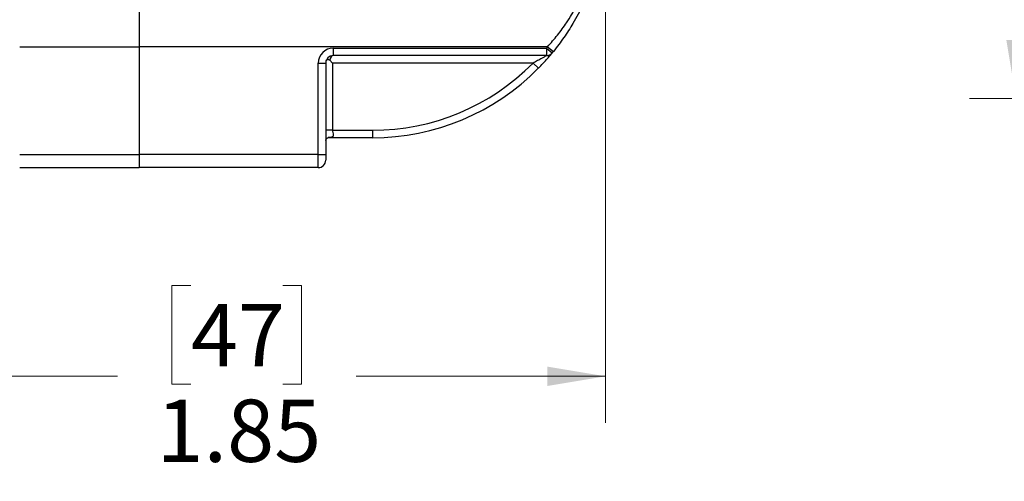
# Model space of a CAD drawing. Units: inches. Extents: x 0.4 to 16.6, y 0.2 to 10.8.
# Drawn here: x 5.9 to 8.5, y 5.5 to 6.8 of the extents above; entities that cross this region are included whole.
import ezdxf

# ---------------------------------------------------------------- set-up
doc = ezdxf.new("R2010")
doc.units = ezdxf.units.IN
doc.header["$MEASUREMENT"] = 0
doc.styles.add('SLDTEXTSTYLE1', font='TXT', dxfattribs={"width": 0.75})
doc.dimstyles.new('SLDDIMSTYLE2', dxfattribs={"dimtxt": 0.166667, "dimasz": 0.156, "dimexe": 0, "dimexo": 0.0625, "dimgap": 0.041667, "dimtad": 0, "dimtih": 1, "dimtoh": 1, "dimrnd": 1e-09, "dimzin": 12, "dimdsep": 46, "dimtxsty": 'SLDTEXTSTYLE1', "dimsah": 1, "dimcen": 0.09, "dimadec": 0, "dimazin": 3, "dimtfac": 1, "dimtofl": 0, "dimtmove": 0, "dimatfit": 3, "dimfxl": 0, "dimfrac": 2, "dimtolj": 1, "dimtzin": 12, "dimarcsym": 0})
doc.dimstyles.new('SLDDIMSTYLE4', dxfattribs={"dimtxt": 0.166667, "dimasz": 0.156, "dimexe": 0, "dimexo": 0.0625, "dimgap": 0.041667, "dimtad": 0, "dimtih": 1, "dimtoh": 1, "dimrnd": 1e-09, "dimzin": 12, "dimdsep": 46, "dimtxsty": 'SLDTEXTSTYLE1', "dimsah": 1, "dimcen": 0.09, "dimadec": 0, "dimazin": 3, "dimtfac": 1, "dimtofl": 0, "dimtmove": 0, "dimatfit": 3, "dimfxl": 0, "dimfrac": 2, "dimtolj": 1, "dimtzin": 12, "dimarcsym": 0})

# ---------------------------------------------------------------- blocks, each defined once
blk = doc.blocks.new('_D_4')
at = {"color": 7, "linetype": 'Continuous', "lineweight": 18}
for p, q in [((10.3825, 7.9885), (8.4558, 7.9885)), ((8.5808, 7.9885), (8.5808, 7.6368)), ((8.3654, 7.603), (8.3147, 7.603)), ((8.3147, 7.603), (8.3147, 7.3382)), ((8.7962, 7.603), (8.8469, 7.603)), ((8.8469, 7.603), (8.8469, 7.3382)), ((8.3147, 7.3382), (8.3654, 7.3382)), ((8.8469, 7.3382), (8.7962, 7.3382)), ((8.5808, 6.5743), (8.5808, 7.0822)), ((10.3825, 6.5743), (8.4558, 6.5743))]:
    blk.add_line(p, q, dxfattribs=at)
for points in [[(8.5808, 7.9885), (8.5548, 7.8325), (8.6068, 7.8325)], [(8.5808, 6.5743), (8.6068, 6.7303), (8.5548, 6.7303)]]:
    blk.add_solid(points, dxfattribs=at)
at = {"color": 7, "linetype": 'Continuous', "lineweight": 18, "char_height": 0.16667, "attachment_point": 1, "style": 'SLDTEXTSTYLE1'}
for s, insert in [('35.9', (8.3654, 7.553)), ('1.41', (8.3654, 7.297))]:
    blk.add_mtext(s, dxfattribs=dict(at, insert=insert))
blk = doc.blocks.new('_D_5')
at = {"color": 7, "linetype": 'Continuous', "lineweight": 18}
for p, q in [((7.4803, 7.0439), (7.4803, 5.7049)), ((5.6342, 6.2934), (5.6342, 5.7049)), ((6.3687, 6.0734), (6.318, 6.0734)), ((6.318, 6.0734), (6.318, 5.8086)), ((6.615, 6.0734), (6.6657, 6.0734)), ((6.6657, 6.0734), (6.6657, 5.8086)), ((5.6342, 5.8299), (6.1721, 5.8299)), ((6.318, 5.8086), (6.3687, 5.8086)), ((6.6657, 5.8086), (6.615, 5.8086)), ((7.4803, 5.8299), (6.8116, 5.8299))]:
    blk.add_line(p, q, dxfattribs=at)
for points in [[(5.6342, 5.8299), (5.7902, 5.8039), (5.7902, 5.8559)], [(7.4803, 5.8299), (7.3243, 5.8559), (7.3243, 5.8039)]]:
    blk.add_solid(points, dxfattribs=at)
at = {"color": 7, "linetype": 'Continuous', "lineweight": 18, "char_height": 0.16667, "attachment_point": 1, "style": 'SLDTEXTSTYLE1'}
for s, insert in [('47', (6.3687, 6.0234)), ('1.85', (6.2764, 5.7674))]:
    blk.add_mtext(s, dxfattribs=dict(at, insert=insert))

msp = doc.modelspace()

# ---------------------------------------------------------------- linework, layer by layer
at = {"color": 7, "linetype": 'Continuous', "lineweight": 25}
for p, q in [((6.2303, 6.8689), (6.2303, 6.7127)), ((7.3251, 6.7127), (6.2303, 6.7127)), ((6.2303, 6.7127), (6.2303, 6.4239)), ((6.7503, 6.7089), (7.322, 6.7089)), ((6.7503, 6.7089), (6.7503, 6.6889)), ((7.322, 6.7089), (7.322, 6.6889)), ((7.322, 6.7089), (7.3375, 6.6962)), ((7.3251, 6.7127), (7.3406, 6.7001)), ((7.322, 6.6889), (6.7503, 6.6889)), ((6.7103, 6.4239), (6.7103, 6.6689)), ((6.7103, 6.6689), (6.7303, 6.6689)), ((6.7303, 6.6689), (6.7303, 6.4239)), ((6.7411, 6.6765), (6.7486, 6.6689)), ((7.2859, 6.6689), (6.7486, 6.6689)), ((6.7486, 6.6689), (6.7486, 6.4889)), ((7.2859, 6.6689), (7.3002, 6.6549)), ((6.8553, 6.4689), (6.7371, 6.4689)), ((6.7486, 6.4889), (6.8553, 6.4889)), ((6.8553, 6.4889), (6.8553, 6.4689)), ((6.7103, 6.4239), (6.2303, 6.4239)), ((6.2303, 6.4239), (6.2303, 6.3889)), ((6.7103, 6.3889), (6.7103, 6.4239)), ((6.7103, 6.4239), (6.7303, 6.4239)), ((6.7303, 6.4239), (6.7303, 6.4089)), ((5.9098, 6.3889), (6.2303, 6.3889)), ((6.7103, 6.3889), (6.2303, 6.3889))]:
    msp.add_line(p, q, dxfattribs=at)
at = {"color": 8, "linetype": 'Continuous', "lineweight": 25}
for p, q in [((5.9098, 6.7127), (6.2303, 6.7127)), ((5.9098, 6.4239), (6.2303, 6.4239))]:
    msp.add_line(p, q, dxfattribs=at)
at = {"color": 7, "linetype": 'Continuous', "lineweight": 25, "flags": 128}
msp.add_lwpolyline([(6.7486, 6.4889), (6.7457, 6.4889), (6.7429, 6.4889), (6.7402, 6.4889), (6.7377, 6.4889), (6.7354, 6.4889), (6.7334, 6.4889), (6.7317, 6.4889), (6.7303, 6.4889)], dxfattribs=at)
at = {"color": 7, "linetype": 'Continuous', "lineweight": 25}
for centre, radius, start, end in [((6.7503, 6.6689), 0.04, 90, 180), ((6.8553, 7.0939), 0.605, 320.4788, 320.9377), ((6.7503, 6.6689), 0.02, 90, 180), ((7.322, 6.7089), 0.02, 270, 320.4788), ((6.8553, 7.0939), 0.625, 320.4788, 320.9377), ((6.8553, 7.0939), 0.605, 270, 315.3737), ((6.8553, 7.0939), 0.625, 270, 315.3737), ((6.7103, 6.4089), 0.02, 270, 0)]:
    msp.add_arc(centre, radius, start, end, dxfattribs=at)
msp.add_ellipse((6.7503, 6.6689), major_axis=(0, 0.02), ratio=0.5, start_param=0, end_param=1.183954, dxfattribs=at)
for points, knots in [([(7.3251, 6.7127), (7.3341, 6.723), (7.3524, 6.7439), (7.3789, 6.7807), (7.4023, 6.8201), (7.4179, 6.8528), (7.4239, 6.8673), (7.4244, 6.8685), (7.4245, 6.8689)], [0, 0, 0, 0, 0.151162, 0.307819, 0.515009, 0.720121, 0.909154, 1, 1, 1, 1]), ([(7.4434, 6.8822), (7.4432, 6.8817), (7.4427, 6.8803), (7.4365, 6.8632), (7.4204, 6.8253), (7.3965, 6.7798), (7.3692, 6.7369), (7.3501, 6.7124), (7.3406, 6.7001)], [0, 0, 0, 0, 0.090972, 0.280584, 0.486911, 0.694846, 0.847289, 1, 1, 1, 1]), ([(6.7311, 6.6744), (6.7314, 6.6751), (6.7319, 6.6767), (6.7334, 6.6781), (6.7354, 6.6788), (6.7377, 6.6786), (6.7397, 6.6777), (6.7407, 6.6768), (6.7411, 6.6765)], [0, 0, 0, 0, 0.1806651, 0.3614831, 0.5404225, 0.7239924, 0.9064559, 1, 1, 1, 1]), ([(7.322, 6.6889), (7.3219, 6.6889), (7.3217, 6.6888), (7.3203, 6.6879), (7.3168, 6.6858), (7.3091, 6.6813), (7.2984, 6.6754), (7.2901, 6.6711), (7.2859, 6.6689)], [0, 0, 0, 0, 0.074501, 0.115385, 0.243195, 0.434641, 0.715967, 1, 1, 1, 1]), ([(7.3002, 6.6549), (7.3045, 6.6594), (7.3134, 6.6686), (7.3247, 6.6811), (7.3323, 6.69), (7.3367, 6.6952), (7.3372, 6.6959), (7.3375, 6.6962)], [0, 0, 0, 0, 0.248009, 0.507734, 0.703735, 0.852151, 1, 1, 1, 1]), ([(6.7303, 6.4617), (6.7303, 6.4617), (6.7303, 6.4619), (6.7308, 6.4635), (6.7326, 6.4665), (6.7353, 6.4687), (6.7371, 6.4694), (6.7371, 6.4694), (6.7371, 6.4694)], [0, 0, 0, 0, 0.104884, 0.25557, 0.46145, 0.81048, 0.933102, 1, 1, 1, 1])]:
    msp.add_open_spline(points, degree=3, knots=knots, dxfattribs=at)
at = {"color": 8, "linetype": 'Continuous', "lineweight": 25}
msp.add_open_spline([(6.7486, 6.4889), (6.7486, 6.4882), (6.7487, 6.4848), (6.7498, 6.4802), (6.7504, 6.4764), (6.7503, 6.474), (6.7497, 6.4727), (6.7483, 6.4713), (6.7471, 6.4706), (6.7438, 6.4696), (6.7408, 6.4692), (6.7377, 6.4692), (6.7371, 6.4692)], degree=3, knots=[0, 0, 0, 0, 0.066005, 0.283473, 0.404774, 0.453882, 0.568315, 0.581006, 0.709671, 0.734085, 0.944031, 1, 1, 1, 1], dxfattribs=at)

# ---------------------------------------------------------------- dimensions: what is measured, and where the dimension line sits
at = {"color": 7, "linetype": 'Continuous', "lineweight": 18}
dim = msp.add_linear_dim(base=(8.5808, 6.5743), p1=(10.4325, 7.9885), p2=(10.4325, 6.5743), angle=90, dimstyle='SLDDIMSTYLE2', dxfattribs=at)
dim.commit()
dim.dimension.update_dxf_attribs({"geometry": '_D_4', "text_midpoint": (8.5808, 7.3595), "dimtype": 160})
dim = msp.add_linear_dim(base=(7.4803, 5.8299), p1=(5.6342, 6.3434), p2=(7.4803, 7.0939), dimstyle='SLDDIMSTYLE4', dxfattribs=at)
dim.commit()
dim.dimension.update_dxf_attribs({"geometry": '_D_5', "text_midpoint": (6.4918, 5.8299), "dimtype": 160})

doc.saveas('drawing.dxf')
